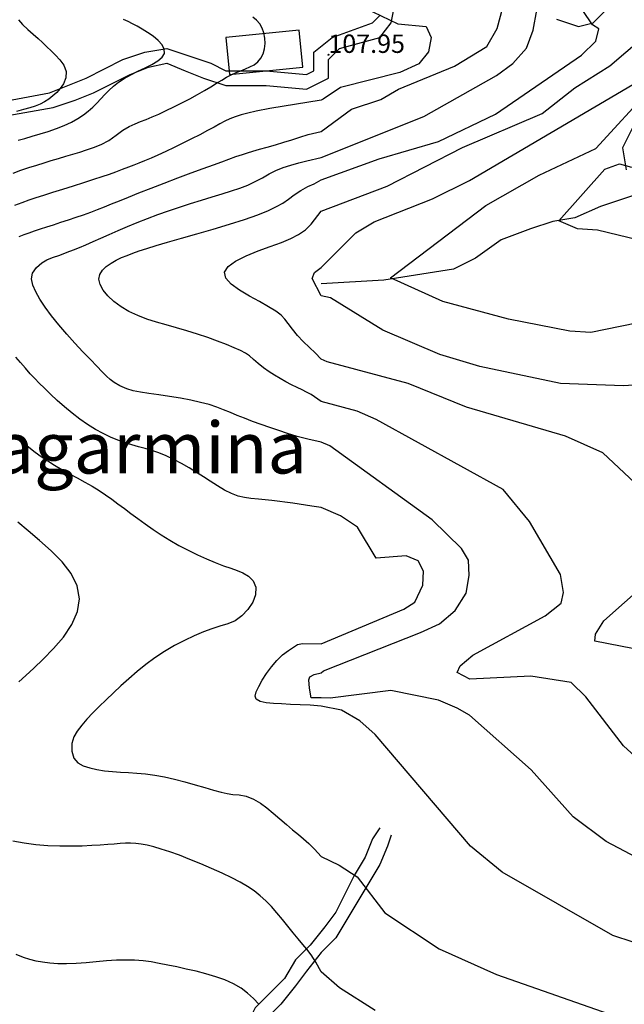
# Model space of a CAD drawing. Units: metres. Extents: x 549035 to 555935, y 4791282 to 4795935.
# Drawn here: x 550918 to 551082, y 4793655 to 4793923 of the extents above; entities that cross this region are included whole.
import ezdxf

# ---------------------------------------------------------------- set-up
doc = ezdxf.new("R2010")
doc.units = ezdxf.units.M
doc.header["$LTSCALE"] = 5
doc.header["$MEASUREMENT"] = 0
doc.linetypes.add('CONTINUA', pattern=[0])
doc.layers.get('0').update_dxf_attribs({"linetype": 'CONTINUOUS'})
for name, color, linetype in [('00_Agua', 150, 'CONTINUOUS'), ('00_CN25', 251, 'CONTINUOUS'), ('00_CN5', 253, 'CONTINUOUS'), ('00_Cotas', 251, 'CONTINUA'), ('00_Ord', 252, 'CONTINUOUS'), ('00_txt', 252, 'CONTINUA')]:
    doc.layers.add(name, color=color, linetype=linetype)
doc.styles.get("Standard").update_dxf_attribs({"font": 'ARIAL.TTF'})

# ---------------------------------------------------------------- blocks, each defined once
blk = doc.blocks.new('COTA')
at = {"color": 0, "linetype": 'CONTINUA'}
blk.add_circle((0, 0), 5, dxfattribs=at)

msp = doc.modelspace()

# ---------------------------------------------------------------- linework, layer by layer
at = {"layer": '00_Agua'}
msp.add_polyline3d([(551085, 4793875, 0), (551076, 4793872, 0), (551069, 4793869, 0), (551063, 4793868, 0), (551057, 4793866, 0), (551049, 4793863, 0), (551042, 4793858, 0), (551036, 4793855, 0), (551017, 4793852, 0), (551000, 4793851, 0)], dxfattribs=at)
at = {"layer": '00_CN25'}
for points in [[(550917.77, 4793863.87, 100), (550919.13, 4793864.4, 100), (550920.53, 4793864.91, 100), (550921.98, 4793865.41, 100), (550923.56, 4793865.94, 100), (550925.29, 4793866.5, 100), (550927.16, 4793867.09, 100), (550929.15, 4793867.74, 100), (550931.21, 4793868.41, 100), (550933.3, 4793869.11, 100), (550935.31, 4793869.8, 100), (550937.29, 4793870.51, 100), (550939.15, 4793871.23, 100), (550941, 4793871.95, 100), (550942.93, 4793872.75, 100), (550945.06, 4793873.62, 100), (550947.53, 4793874.62, 100), (550950.39, 4793875.75, 100), (550953.67, 4793877.04, 100), (550957.26, 4793878.41, 100), (550960.93, 4793879.8, 100), (550964.56, 4793881.16, 100), (550967.86, 4793882.38, 100), (550970.67, 4793883.41, 100), (550972.91, 4793884.24, 100), (550974.84, 4793884.95, 100), (550976.78, 4793885.62, 100), (550978.53, 4793886.23, 100), (550979.97, 4793886.67, 100), (550981.42, 4793887.09, 100), (550983.18, 4793887.61, 100), (550985.27, 4793888.2, 100), (550987.52, 4793888.86, 100), (550989.81, 4793889.53, 100), (550992.03, 4793890.19, 100), (550994.22, 4793890.87, 100), (550996.43, 4793891.59, 100), (551000, 4793892.41, 100), (551008.23, 4793898.53, 100), (551016.23, 4793901.2, 100), (551021.04, 4793904, 100), (551036.29, 4793910.2, 100), (551045.06, 4793915.62, 100), (551047.93, 4793920.45, 100), (551050.35, 4793929.61, 100)], [(551089.78, 4793841.12, 75), (551073.41, 4793837.75, 75), (551067.71, 4793838.08, 75), (551051, 4793841.41, 75), (551033.06, 4793846.2, 75), (551018.86, 4793852.62, 75), (551044.81, 4793872.33, 75), (551059.31, 4793880.59, 75), (551074.79, 4793887.79, 75), (551089.93, 4793904.37, 75)], [(551084.93, 4793671.88, 100), (551079.42, 4793673.7, 100), (551049.29, 4793690.9, 100), (551040.64, 4793698, 100), (551014.65, 4793728.34, 100), (551010.48, 4793732.12, 100), (551005.51, 4793734.96, 100), (551000.03, 4793736.08, 100), (551000, 4793736.08, 100), (550996.98, 4793736.32, 100), (550994.3, 4793736.45, 100), (550991.64, 4793736.57, 100), (550989.18, 4793736.67, 100), (550987.01, 4793736.79, 100), (550985.06, 4793737, 100), (550983.39, 4793737.38, 100), (550982.27, 4793737.98, 100), (550981.98, 4793738.8, 100), (550982.31, 4793739.94, 100), (550983.02, 4793741.4, 100), (550983.93, 4793743.12, 100), (550985.1, 4793744.96, 100), (550986.43, 4793746.82, 100), (550987.92, 4793748.54, 100), (550989.48, 4793750.04, 100), (550991.06, 4793751.25, 100), (550992.43, 4793752.17, 100), (550993.51, 4793752.83, 100), (550994.89, 4793753.16, 100), (551000, 4793753.03, 100), (551022.47, 4793762.45, 100), (551025.46, 4793764.41, 100), (551027.68, 4793768.98, 100), (551027.81, 4793772.83, 100), (551026.43, 4793775.58, 100), (551023.15, 4793777, 100), (551014.93, 4793776.33, 100), (551009.88, 4793784.75, 100), (551005.28, 4793787.86, 100), (551000, 4793790.13, 100), (550997.43, 4793790.51, 100), (550992.26, 4793791.28, 100), (550986.56, 4793792.05, 100), (550982.93, 4793792.44, 100), (550980.81, 4793792.59, 100), (550979.11, 4793792.83, 100), (550977.42, 4793793.25, 100), (550975.6, 4793793.92, 100), (550973.68, 4793794.87, 100), (550971.75, 4793796.04, 100), (550969.81, 4793797.29, 100), (550967.97, 4793798.5, 100), (550966.09, 4793799.69, 100), (550964.06, 4793800.9, 100), (550961.98, 4793802.09, 100), (550959.86, 4793803.2, 100), (550957.81, 4793804.17, 100), (550955.81, 4793804.98, 100), (550953.93, 4793805.62, 100), (550952.1, 4793806.16, 100), (550950.3, 4793806.66, 100), (550948.47, 4793807.16, 100), (550946.61, 4793807.75, 100), (550944.68, 4793808.44, 100), (550942.68, 4793809.25, 100), (550940.64, 4793810.24, 100), (550938.54, 4793811.37, 100), (550936.41, 4793812.7, 100), (550934.28, 4793814.16, 100), (550932.17, 4793815.79, 100), (550930.11, 4793817.51, 100), (550928.16, 4793819.26, 100), (550926.31, 4793820.99, 100), (550924.68, 4793822.58, 100), (550923.26, 4793824, 100), (550922.04, 4793825.25, 100), (550920.81, 4793826.54, 100), (550919.5, 4793828.07, 100), (550918.16, 4793829.62, 100), (550916.9, 4793831, 100)]]:
    msp.add_polyline3d(points, dxfattribs=at)
at = {"layer": '00_CN5'}
for points in [[(551000.47, 4793931.67, 105), (551020.86, 4793921.75, 105), (551028.56, 4793921.04, 105), (551029.93, 4793918.04, 105), (551029.22, 4793914.17, 105), (551026.56, 4793910.84, 105), (551021.43, 4793908.53, 105), (551005.22, 4793904.45, 105), (551000.56, 4793901.25, 105), (551000, 4793901, 105), (550986.06, 4793898.73, 105), (550982.28, 4793898, 105), (550980.02, 4793897.46, 105), (550978.18, 4793896.96, 105), (550976.54, 4793896.45, 105), (550975.13, 4793895.88, 105), (550973.8, 4793895.26, 105), (550972.42, 4793894.54, 105), (550970.84, 4793893.67, 105), (550969.02, 4793892.69, 105), (550966.93, 4793891.58, 105), (550964.68, 4793890.41, 105), (550962.31, 4793889.23, 105), (550959.96, 4793888.08, 105), (550957.68, 4793887, 105), (550955.56, 4793886.04, 105), (550953.67, 4793885.2, 105), (550951.93, 4793884.46, 105), (550950.4, 4793883.84, 105), (550949.02, 4793883.29, 105), (550947.56, 4793882.74, 105), (550945.84, 4793882.08, 105), (550944.03, 4793881.4, 105), (550942.26, 4793880.76, 105), (550940.31, 4793880.12, 105), (550938, 4793879.37, 105), (550935.31, 4793878.5, 105), (550932.47, 4793877.61, 105), (550929.59, 4793876.69, 105), (550926.85, 4793875.83, 105), (550924.42, 4793875.05, 105), (550922.31, 4793874.4, 105), (550920.43, 4793873.75, 105), (550918.48, 4793873.07, 105), (550916.48, 4793872.29, 105)], [(550916.18, 4793881.12, 110), (550918.26, 4793881.9, 110), (550920.43, 4793882.65, 110), (550922.64, 4793883.33, 110), (550924.63, 4793883.95, 110), (550926.54, 4793884.54, 110), (550928.48, 4793885.12, 110), (550930.46, 4793885.71, 110), (550932.42, 4793886.29, 110), (550934.31, 4793886.87, 110), (550936.13, 4793887.42, 110), (550938.02, 4793888.07, 110), (550940.09, 4793888.91, 110), (550942.21, 4793890.03, 110), (550944.18, 4793891.42, 110), (550946, 4793892.79, 110), (550947.75, 4793893.83, 110), (550949.38, 4793894.58, 110), (550950.85, 4793895.2, 110), (550952.34, 4793895.76, 110), (550953.98, 4793896.44, 110), (550955.81, 4793897.21, 110), (550957.81, 4793898.12, 110), (550959.93, 4793899.15, 110), (550962.1, 4793900.24, 110), (550964.26, 4793901.37, 110), (550966.31, 4793902.5, 110), (550968.23, 4793903.59, 110), (550969.93, 4793904.62, 110), (550971.52, 4793905.58, 110), (550972.93, 4793906.44, 110), (550974.26, 4793907.2, 110), (550975.53, 4793907.87, 110), (550976.81, 4793908.48, 110), (550978.09, 4793909, 110), (550979.38, 4793909.5, 110), (550980.61, 4793910.01, 110), (550981.76, 4793910.63, 110), (550982.77, 4793911.41, 110), (550983.56, 4793912.37, 110), (550984.18, 4793913.54, 110), (550984.56, 4793914.9, 110), (550984.72, 4793916.36, 110), (550984.67, 4793917.84, 110), (550984.4, 4793919.29, 110), (550983.92, 4793920.61, 110), (550983.26, 4793921.75, 110), (550982.42, 4793922.73, 110), (550981.42, 4793923.54, 110)], [(551087.54, 4793694.01, 95), (551077.56, 4793699.29, 95), (551068.56, 4793705.95, 95), (551057.16, 4793718.79, 95), (551040.35, 4793733.65, 95), (551037.03, 4793735.53, 95), (551031.91, 4793737.66, 95), (551018.93, 4793740.33, 95), (551002.43, 4793738.28, 95), (551000, 4793738.37, 95), (550997.25, 4793738.37, 95), (550996.84, 4793740.98, 95), (550996.66, 4793743.2, 95), (550996.91, 4793744.04, 95), (550998.09, 4793744.69, 95), (551000, 4793745.13, 95), (551000.66, 4793745.66, 95), (551027.06, 4793756.08, 95), (551032.18, 4793758.45, 95), (551036.48, 4793762.12, 95), (551039.43, 4793766.79, 95), (551040.31, 4793771.63, 95), (551040.06, 4793775.76, 95), (551038.21, 4793779, 95), (551030.17, 4793786.8, 95), (551002.39, 4793806.95, 95), (551000, 4793807.95, 95), (550996.39, 4793808.73, 95), (550993.41, 4793809.45, 95), (550990.81, 4793810.26, 95), (550988.47, 4793811.08, 95), (550986.06, 4793811.92, 95), (550983.67, 4793812.75, 95), (550981.31, 4793813.58, 95), (550979.13, 4793814.41, 95), (550977.13, 4793815.2, 95), (550975.27, 4793815.98, 95), (550973.43, 4793816.73, 95), (550971.56, 4793817.45, 95), (550969.52, 4793818.12, 95), (550967.18, 4793818.75, 95), (550964.55, 4793819.33, 95), (550961.68, 4793819.86, 95), (550958.68, 4793820.34, 95), (550955.81, 4793820.79, 95), (550953.11, 4793821.19, 95), (550950.78, 4793821.54, 95), (550948.81, 4793821.91, 95), (550947.06, 4793822.41, 95), (550945.23, 4793823.23, 95), (550943.65, 4793824.13, 95), (550942.52, 4793824.99, 95), (550941.55, 4793825.91, 95), (550940.39, 4793827.08, 95), (550938.93, 4793828.58, 95), (550937.17, 4793830.41, 95), (550935.16, 4793832.53, 95), (550932.98, 4793834.86, 95), (550930.77, 4793837.32, 95), (550928.61, 4793839.82, 95), (550926.61, 4793842.28, 95), (550924.88, 4793844.62, 95), (550923.43, 4793846.83, 95), (550922.31, 4793848.86, 95), (550921.54, 4793850.67, 95), (550921.18, 4793852.32, 95), (550921.46, 4793853.87, 95), (550922.52, 4793855.45, 95), (550923.92, 4793856.75, 95), (550925.29, 4793857.57, 95), (550926.85, 4793858.16, 95), (550928.81, 4793858.84, 95), (550930.89, 4793859.58, 95), (550932.61, 4793860.24, 95), (550934.18, 4793860.9, 95), (550935.93, 4793861.65, 95), (550937.89, 4793862.5, 95), (550940.01, 4793863.45, 95), (550942.29, 4793864.45, 95), (550944.71, 4793865.5, 95), (550947.28, 4793866.58, 95), (550949.93, 4793867.66, 95), (550952.71, 4793868.75, 95), (550955.56, 4793869.83, 95), (550958.47, 4793870.87, 95), (550961.43, 4793871.88, 95), (550964.43, 4793872.87, 95), (550967.41, 4793873.8, 95), (550970.31, 4793874.7, 95), (550973.06, 4793875.53, 95), (550975.6, 4793876.32, 95), (550977.89, 4793877.05, 95), (550980, 4793877.87, 95), (550982.05, 4793878.82, 95), (550984.01, 4793879.87, 95), (550985.85, 4793880.92, 95), (550987.68, 4793881.88, 95), (550989.68, 4793882.66, 95), (550991.76, 4793883.29, 95), (550993.92, 4793883.88, 95), (550996.06, 4793884.46, 95), (551000, 4793885.36, 95), (551027.93, 4793896.51, 95), (551047.68, 4793907.67, 95), (551052.18, 4793910.94, 95), (551055.91, 4793915.16, 95), (551057.73, 4793920.04, 95), (551058.68, 4793925.5, 95)], [(551086.42, 4793721.5, 90), (551082.26, 4793725.29, 90), (551072.02, 4793738.61, 90), (551068.06, 4793742.48, 90), (551057.05, 4793744.21, 90), (551040.43, 4793743.46, 90), (551037.02, 4793745.25, 90), (551037.84, 4793747.04, 90), (551041.3, 4793749.92, 90), (551060.93, 4793760.65, 90), (551065.3, 4793764.12, 90), (551065.93, 4793766.98, 90), (551065.17, 4793771.94, 90), (551056.68, 4793786.33, 90), (551049.56, 4793794.99, 90), (551014.93, 4793814.04, 90), (551009.81, 4793816.37, 90), (551000, 4793818.98, 90), (550997.25, 4793820.91, 90), (550996.04, 4793821.55, 90), (550994.81, 4793822.12, 90), (550993.43, 4793822.76, 90), (550991.93, 4793823.53, 90), (550990.36, 4793824.37, 90), (550988.81, 4793825.24, 90), (550987.31, 4793826.11, 90), (550985.81, 4793827.05, 90), (550984.26, 4793828.13, 90), (550982.81, 4793829.29, 90), (550981.56, 4793830.41, 90), (550980.52, 4793831.37, 90), (550979.41, 4793832.12, 90), (550978.06, 4793832.82, 90), (550976.31, 4793833.59, 90), (550974.18, 4793834.48, 90), (550971.78, 4793835.42, 90), (550969.1, 4793836.4, 90), (550966.31, 4793837.34, 90), (550963.43, 4793838.23, 90), (550960.61, 4793839.04, 90), (550957.81, 4793839.82, 90), (550955.14, 4793840.59, 90), (550952.54, 4793841.42, 90), (550950.05, 4793842.37, 90), (550947.68, 4793843.48, 90), (550945.51, 4793844.75, 90), (550943.55, 4793846.19, 90), (550941.9, 4793847.71, 90), (550940.63, 4793849.28, 90), (550939.81, 4793850.8, 90), (550939.51, 4793852.25, 90), (550939.73, 4793853.55, 90), (550940.43, 4793854.71, 90), (550941.48, 4793855.74, 90), (550942.79, 4793856.63, 90), (550944.21, 4793857.41, 90), (550945.68, 4793858.12, 90), (550947.16, 4793858.75, 90), (550948.68, 4793859.34, 90), (550950.43, 4793859.95, 90), (550952.5, 4793860.62, 90), (550955.06, 4793861.41, 90), (550958.18, 4793862.32, 90), (550961.93, 4793863.38, 90), (550966.17, 4793864.58, 90), (550970.61, 4793865.87, 90), (550975.03, 4793867.2, 90), (550979.14, 4793868.51, 90), (550982.71, 4793869.78, 90), (550985.61, 4793870.95, 90), (550987.85, 4793872, 90), (550989.56, 4793872.99, 90), (550991.06, 4793874.01, 90), (550992.68, 4793875.2, 90), (550994.43, 4793876.4, 90), (550996.36, 4793877.45, 90), (550998.05, 4793878.24, 90), (551000, 4793879.3, 90), (551015.76, 4793885, 90), (551031.91, 4793889.69, 90), (551047.43, 4793897.17, 90), (551070.81, 4793913.2, 90), (551074.79, 4793917.05, 90), (551075.56, 4793920.41, 90), (551073.88, 4793921.48, 90), (551071.22, 4793925.41, 90)], [(550917.64, 4793922.88, 120), (550918.72, 4793921.55, 120), (550920.14, 4793920.2, 120), (550921.61, 4793918.91, 120), (550922.93, 4793917.76, 120), (550924.13, 4793916.66, 120), (550925.31, 4793915.53, 120), (550926.54, 4793914.37, 120), (550927.68, 4793913.24, 120), (550928.81, 4793911.98, 120), (550929.93, 4793910.49, 120), (550930.56, 4793908.8, 120), (550930.47, 4793907.04, 120), (550929.81, 4793905.45, 120), (550928.97, 4793904.16, 120), (550928.01, 4793903.09, 120), (550926.93, 4793902.13, 120), (550925.84, 4793901.28, 120), (550924.68, 4793900.54, 120), (550923.47, 4793899.91, 120), (550922.16, 4793899.37, 120), (550920.68, 4793898.88, 120), (550918.98, 4793898.41, 120), (550917.06, 4793897.9, 120)], [(550917.53, 4793890.09, 115), (550919.31, 4793890.58, 115), (550921.31, 4793891.15, 115), (550923.47, 4793891.78, 115), (550925.71, 4793892.48, 115), (550927.93, 4793893.25, 115), (550930.06, 4793894.09, 115), (550932.04, 4793895, 115), (550933.77, 4793895.95, 115), (550935.29, 4793896.95, 115), (550936.6, 4793898, 115), (550937.8, 4793899.09, 115), (550938.91, 4793900.2, 115), (550939.97, 4793901.33, 115), (550941.06, 4793902.48, 115), (550942.18, 4793903.62, 115), (550943.43, 4793904.75, 115), (550944.81, 4793905.84, 115), (550946.4, 4793906.91, 115), (550948.16, 4793907.91, 115), (550950.06, 4793908.87, 115), (550952.06, 4793909.79, 115), (550953.93, 4793910.71, 115), (550955.55, 4793911.66, 115), (550956.72, 4793912.65, 115), (550957.31, 4793913.7, 115), (550957.29, 4793914.83, 115), (550956.67, 4793916.01, 115), (550955.59, 4793917.2, 115), (550954.22, 4793918.36, 115), (550952.73, 4793919.41, 115), (550951.26, 4793920.34, 115), (550949.89, 4793921.12, 115), (550948.61, 4793921.79, 115), (550947.43, 4793922.36, 115), (550946.22, 4793922.9, 115)], [(551097.11, 4793785.9, 85), (551076.65, 4793805.05, 85), (551066.46, 4793809.54, 85), (551039.53, 4793817.45, 85), (551023.67, 4793823.92, 85), (551001.66, 4793829.75, 85), (551000, 4793830.54, 85), (550998.35, 4793832.2, 85), (550996.8, 4793833.71, 85), (550995.1, 4793835.29, 85), (550993.51, 4793836.95, 85), (550992.15, 4793838.66, 85), (550991.04, 4793840.2, 85), (550990.1, 4793841.41, 85), (550989.06, 4793842.45, 85), (550987.64, 4793843.55, 85), (550985.68, 4793844.78, 85), (550983.21, 4793846.15, 85), (550980.46, 4793847.65, 85), (550977.76, 4793849.23, 85), (550975.5, 4793850.87, 85), (550974.05, 4793852.51, 85), (550973.68, 4793854.15, 85), (550974.64, 4793855.7, 85), (550976.68, 4793857.2, 85), (550979.53, 4793858.62, 85), (550982.81, 4793859.95, 85), (550986.15, 4793861.16, 85), (550989.18, 4793862.29, 85), (550991.71, 4793863.34, 85), (550993.81, 4793864.44, 85), (550995.68, 4793865.7, 85), (550997.3, 4793867.19, 85), (551000, 4793870.74, 85), (551017.93, 4793877.58, 85), (551038.46, 4793888.09, 85), (551060.14, 4793897.37, 85), (551069.03, 4793904.3, 85), (551078.59, 4793910.29, 85), (551087.31, 4793917.73, 85)], [(551104.72, 4793824.79, 80), (551082.27, 4793823.28, 80), (551065.17, 4793823.87, 80), (551043.21, 4793828.49, 80), (551032.26, 4793831.73, 80), (551016.77, 4793838.41, 80), (551002.52, 4793847.19, 80), (551000, 4793847.71, 80), (550997.5, 4793852.41, 80), (550998.18, 4793854.04, 80), (551000, 4793855.46, 80), (551009.43, 4793864.91, 80), (551014.42, 4793867.9, 80), (551030.31, 4793874.11, 80), (551040.38, 4793879.15, 80), (551096.71, 4793912.24, 80)], [(551097.35, 4793860.21, 70), (551075.21, 4793865.61, 70), (551069.72, 4793865.96, 70), (551064.66, 4793868.16, 70), (551077.17, 4793882.16, 70), (551081.22, 4793883.65, 70), (551084.43, 4793882.78, 70)], [(550916.68, 4793809.58, 105), (550918.68, 4793807.98, 105), (550920.46, 4793806.54, 105), (550922.14, 4793805.2, 105), (550923.81, 4793803.98, 105), (550925.56, 4793802.79, 105), (550927.43, 4793801.62, 105), (550929.43, 4793800.48, 105), (550931.52, 4793799.33, 105), (550933.61, 4793798.2, 105), (550935.68, 4793797.04, 105), (550937.67, 4793795.91, 105), (550939.54, 4793794.75, 105), (550941.31, 4793793.58, 105), (550943.02, 4793792.4, 105), (550944.68, 4793791.16, 105), (550946.42, 4793789.87, 105), (550948.18, 4793788.51, 105), (550950.09, 4793787.11, 105), (550952.1, 4793785.65, 105), (550954.23, 4793784.16, 105), (550956.47, 4793782.67, 105), (550958.81, 4793781.21, 105), (550961.27, 4793779.82, 105), (550963.79, 4793778.49, 105), (550966.31, 4793777.25, 105), (550968.81, 4793776.13, 105), (550971.18, 4793775.15, 105), (550973.41, 4793774.29, 105), (550975.38, 4793773.58, 105), (550977.09, 4793773, 105), (550978.68, 4793772.33, 105), (550980.25, 4793771.44, 105), (550981.51, 4793770.15, 105), (550982.18, 4793768.41, 105), (550982.14, 4793766.4, 105), (550981.35, 4793764.37, 105), (550980.06, 4793762.41, 105), (550978.43, 4793760.66, 105), (550976.56, 4793759.3, 105), (550974.56, 4793758.46, 105), (550972.43, 4793757.87, 105), (550970.27, 4793757.16, 105), (550967.93, 4793756.3, 105), (550965.43, 4793755.24, 105), (550962.76, 4793753.98, 105), (550960.04, 4793752.54, 105), (550957.31, 4793750.95, 105), (550954.73, 4793749.23, 105), (550952.26, 4793747.4, 105), (550949.9, 4793745.5, 105), (550947.65, 4793743.55, 105), (550945.5, 4793741.61, 105), (550943.43, 4793739.69, 105), (550941.43, 4793737.82, 105), (550939.56, 4793736, 105), (550937.81, 4793734.25, 105), (550936.21, 4793732.54, 105), (550934.81, 4793730.9, 105), (550933.59, 4793729.3, 105), (550932.67, 4793727.71, 105), (550932.14, 4793725.91, 105), (550932.14, 4793723.8, 105), (550932.68, 4793721.88, 105), (550933.76, 4793720.62, 105), (550935.22, 4793719.86, 105), (550936.98, 4793719.29, 105), (550938.93, 4793718.84, 105), (550941.04, 4793718.51, 105), (550943.18, 4793718.28, 105), (550945.39, 4793718.12, 105), (550947.56, 4793717.99, 105), (550949.84, 4793717.83, 105), (550952.18, 4793717.62, 105), (550954.68, 4793717.32, 105), (550957.3, 4793716.86, 105), (550960.06, 4793716.24, 105), (550962.9, 4793715.5, 105), (550965.68, 4793714.71, 105), (550968.34, 4793713.94, 105), (550970.72, 4793713.24, 105), (550972.77, 4793712.66, 105), (550974.43, 4793712.29, 105), (550975.98, 4793712.07, 105), (550977.68, 4793711.95, 105), (550979.56, 4793711.62, 105), (550981.53, 4793710.8, 105), (550983.43, 4793709.66, 105), (550985.22, 4793708.37, 105), (550986.93, 4793706.96, 105), (550988.72, 4793705.45, 105), (550990.52, 4793703.91, 105), (550992.22, 4793702.45, 105), (550993.81, 4793701.15, 105), (550995.22, 4793700, 105), (550996.66, 4793698.7, 105), (550998.18, 4793697.12, 105), (551000, 4793695.12, 105), (551004.93, 4793692.84, 105), (551009.76, 4793689.62, 105), (551017.28, 4793679.84, 105), (551032.11, 4793670.08, 105), (551047.68, 4793663.08, 105), (551080.1, 4793651.7, 105)], [(550917.72, 4793742.7, 110), (550919.59, 4793744.44, 110), (550921.79, 4793746.45, 110), (550924.36, 4793748.87, 110), (550927.16, 4793751.73, 110), (550929.85, 4793754.88, 110), (550932.15, 4793758.28, 110), (550933.68, 4793761.79, 110), (550934.22, 4793765.32, 110), (550933.6, 4793768.78, 110), (550931.93, 4793772.13, 110), (550929.5, 4793775.33, 110), (550926.53, 4793778.36, 110), (550923.36, 4793781.17, 110), (550920.26, 4793783.78, 110), (550917.4, 4793786.16, 110)], [(551088.47, 4793751.04, 85), (551074.47, 4793753.73, 85), (551074.66, 4793755.71, 85), (551076.9, 4793759.28, 85), (551093.81, 4793774.24, 85)], [(551014.66, 4793653.25, 110), (551004.98, 4793659.46, 110), (551000, 4793663.76, 110), (550998.5, 4793666.37, 110), (550997.23, 4793668.41, 110), (550996.06, 4793669.95, 110), (550994.96, 4793671.25, 110), (550993.75, 4793672.73, 110), (550992.4, 4793674.4, 110), (550990.93, 4793676.2, 110), (550989.46, 4793678.05, 110), (550987.93, 4793679.87, 110), (550986.43, 4793681.57, 110), (550984.93, 4793683.11, 110), (550983.4, 4793684.5, 110), (550981.77, 4793685.78, 110), (550979.96, 4793686.99, 110), (550977.93, 4793688.17, 110), (550975.63, 4793689.38, 110), (550973.02, 4793690.65, 110), (550970.18, 4793691.91, 110), (550967.22, 4793693.19, 110), (550964.27, 4793694.38, 110), (550961.42, 4793695.49, 110), (550958.8, 4793696.44, 110), (550956.43, 4793697.2, 110), (550954.42, 4793697.8, 110), (550952.61, 4793698.24, 110), (550951.01, 4793698.53, 110), (550949.53, 4793698.7, 110), (550948.13, 4793698.76, 110), (550946.71, 4793698.75, 110), (550945.26, 4793698.67, 110), (550943.68, 4793698.55, 110), (550941.9, 4793698.41, 110), (550939.86, 4793698.26, 110), (550937.54, 4793698.12, 110), (550934.89, 4793698, 110), (550931.96, 4793697.95, 110), (550928.84, 4793697.98, 110), (550925.6, 4793698.11, 110), (550922.34, 4793698.37, 110), (550919.16, 4793698.79, 110), (550916.09, 4793699.34, 110)], [(550983.06, 4793654.94, 115), (550981.56, 4793656.5, 115), (550979.96, 4793657.96, 115), (550978.17, 4793659.32, 115), (550976.13, 4793660.51, 115), (550973.81, 4793661.57, 115), (550971.31, 4793662.46, 115), (550968.64, 4793663.25, 115), (550965.92, 4793663.95, 115), (550963.22, 4793664.55, 115), (550960.66, 4793665.12, 115), (550958.23, 4793665.62, 115), (550955.93, 4793666.08, 115), (550953.72, 4793666.46, 115), (550951.52, 4793666.75, 115), (550949.22, 4793666.94, 115), (550946.81, 4793666.99, 115), (550944.25, 4793666.91, 115), (550941.54, 4793666.73, 115), (550938.77, 4793666.5, 115), (550935.98, 4793666.26, 115), (550933.29, 4793666.08, 115), (550930.71, 4793665.98, 115), (550928.31, 4793666, 115), (550926.16, 4793666.13, 115), (550924.18, 4793666.38, 115), (550922.39, 4793666.7, 115), (550920.72, 4793667.12, 115), (550918.98, 4793667.69, 115), (550917.01, 4793668.5, 115)]]:
    msp.add_polyline3d(points, dxfattribs=at)
at = {"layer": '00_Ord'}
for points in [[(550910, 4793896, 0), (550927, 4793899, 0), (550933, 4793901, 0), (550938, 4793903, 0), (550948, 4793908, 0), (550953, 4793910, 0), (550958, 4793911, 0), (550963, 4793909, 0), (550968, 4793907, 0), (550974, 4793905, 0), (550985, 4793905, 0), (550996, 4793904, 0), (551002, 4793907, 0), (551002, 4793912, 0), (551005, 4793915, 0), (551016, 4793918, 0), (551019, 4793922, 0), (551020, 4793927, 0)], [(551064, 4793923, 0), (551070, 4793921, 0), (551074, 4793922, 0), (551078, 4793926, 0)], [(550910, 4793900, 0), (550926, 4793903, 0), (550931, 4793905, 0), (550936, 4793907, 0), (550946, 4793912, 0), (550952, 4793914, 0), (550958, 4793915, 0), (550964, 4793913, 0), (550970, 4793911, 0), (550974, 4793909, 0), (550985, 4793909, 0), (550996, 4793908, 0), (550998, 4793909, 0), (550998, 4793914, 0), (551003, 4793918, 0), (551014, 4793922, 0), (551016, 4793924, 0)], [(550975, 4793908, 0), (550995, 4793910, 0), (550994, 4793920, 0), (550974, 4793918, 0), (550975, 4793908, 0)], [(551085, 4793894, 0), (551082, 4793888, 0), (551083, 4793882, 0)], [(551016, 4793703, 0), (551014, 4793700, 0), (551012, 4793695, 0), (551009, 4793690, 0), (551004, 4793680, 0), (551001, 4793676, 0), (550997, 4793671, 0), (550993, 4793667, 0), (550990, 4793662, 0), (550982, 4793654, 0), (550979, 4793648, 0), (550974, 4793638, 0), (550972, 4793633, 0), (550970, 4793628, 0), (550970, 4793627, 0), (550968, 4793623, 0), (550959, 4793616, 0), (550955, 4793613, 0), (550947, 4793609, 0)], [(551019, 4793701, 0), (551018, 4793698, 0), (551016, 4793693, 0), (551013, 4793688, 0), (551007, 4793678, 0), (551004, 4793673, 0), (551000, 4793669, 0), (550996, 4793664, 0), (550993, 4793660, 0), (550989, 4793655, 0), (550985, 4793651, 0), (550982, 4793647, 0), (550978, 4793636, 0), (550976, 4793631, 0), (550974, 4793627, 0), (550974, 4793626, 0), (550971, 4793621, 0), (550961, 4793613, 0), (550956, 4793610, 0)]]:
    msp.add_polyline3d(points, dxfattribs=at)

# ---------------------------------------------------------------- block references
at = {"layer": '00_Cotas', "xscale": 0.025, "yscale": 0.025}
msp.add_blockref('COTA', (551001.96, 4793913.34, 107.95), dxfattribs=at)

# ---------------------------------------------------------------- texts
at = {"layer": '00_Cotas'}
msp.add_text('107.95 ', height=5, dxfattribs=at).set_placement((551001.96, 4793913.84, 107.95))
at = {"layer": '00_txt'}
msp.add_text('Sagarmina ', height=14, dxfattribs=at).set_placement((550899.71, 4793799.39))

doc.saveas('drawing.dxf')
